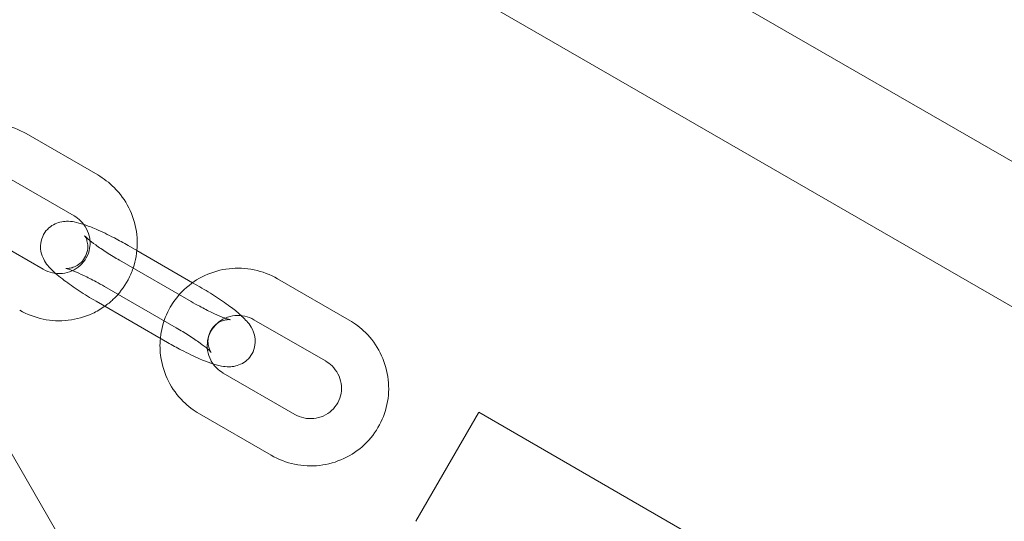
# Model space of a CAD drawing. Units: millimetres. Extents: x 2204 to 9371, y -4906 to 1922.
# Drawn here: x 4966 to 5091, y -984 to -921 of the extents above; entities that cross this region are included whole.
import ezdxf

# ---------------------------------------------------------------- set-up
doc = ezdxf.new("R2010")
doc.units = ezdxf.units.MM

# ---------------------------------------------------------------- blocks, each defined once
blk = doc.blocks.new('A$Cc3119da6')
at = {"color": 0, "linetype": 'Continuous', "lineweight": 0}
for p, q in [((4606.83, -355.1), (5142.84, -1283.51)), ((4952.9, -858.2), (5288.92, -1052.2)), ((4944.9, -872.05), (5279.55, -1065.26)), ((4976.11, -940.36), (4967.02, -935.11)), ((4973.11, -945.56), (4964.02, -940.31)), ((4960.1, -947.09), (4969.19, -952.34)), ((4979.97, -949.33), (4981.08, -949.97)), ((4981.08, -949.97), (4988.14, -954.05)), ((4987.98, -956.45), (4978.89, -951.2)), ((4988.14, -954.05), (4989.06, -954.58)), ((5008.05, -958.8), (4998.95, -953.55)), ((4976.97, -954.53), (4986.06, -959.78)), ((4984.98, -961.65), (4975.89, -956.4)), ((5005.05, -964), (4995.95, -958.75)), ((4992.04, -965.53), (5001.13, -970.78)), ((5024.5, -970.52), (5024.46, -970.6)), ((5024.5, -970.52), (5344.24, -1155.12)), ((4989.04, -970.73), (4998.13, -975.98)), ((5024.46, -970.6), (5016.5, -984.37))]:
    blk.add_line(p, q, dxfattribs=at)
for points, knots in [([(4967.02, -935.11), (4966.09, -934.58), (4965.08, -934.19), (4962.99, -933.76), (4961.91, -933.71), (4959.79, -933.95), (4958.75, -934.24), (4956.82, -935.14), (4955.94, -935.74), (4954.94, -936.68), (4954.72, -936.9), (4954.52, -937.13)], [4.712389, 4.712389, 4.712389, 4.712389, 5.03434, 5.03434, 5.355912, 5.355912, 5.676485, 5.676485, 5.995819, 5.995819, 6.089145, 6.089145, 6.089145, 6.089145]), ([(4980.61, -952.2), (4980.77, -951.71), (4980.9, -951.21), (4981.17, -949.66), (4981.18, -948.59), (4980.86, -946.5), (4980.53, -945.47), (4979.57, -943.58), (4978.94, -942.7), (4977.56, -941.34), (4976.87, -940.8), (4976.11, -940.36)], [3.335633, 3.335633, 3.335633, 3.335633, 3.490599, 3.490599, 3.809095, 3.809095, 4.128661, 4.128661, 4.449452, 4.449452, 4.712389, 4.712389, 4.712389, 4.712389]), ([(4975.12, -948.7), (4975.11, -948.6), (4975.1, -948.5), (4975.01, -947.99), (4974.88, -947.58), (4974.49, -946.83), (4974.23, -946.48), (4973.68, -945.94), (4973.41, -945.73), (4973.11, -945.56)], [3.7439398, 3.7439398, 3.7439398, 3.7439398, 3.8178353, 3.8178353, 4.1393279, 4.1393279, 4.4560151, 4.4560151, 4.712389, 4.712389, 4.712389, 4.712389]), ([(4975.89, -956.4), (4975.15, -955.98), (4974.43, -955.53), (4973.06, -954.64), (4972.42, -954.19), (4971.21, -953.27), (4970.67, -952.82), (4969.81, -951.93), (4969.42, -951.61), (4968.94, -950.33), (4968.82, -949.9), (4968.86, -948.97), (4968.94, -948.56), (4969.26, -947.83), (4969.47, -947.53), (4969.95, -947.02), (4970.22, -946.82), (4970.78, -946.51), (4971.06, -946.41), (4971.63, -946.27), (4971.9, -946.25), (4972.52, -946.24), (4972.82, -946.28), (4973.53, -946.4), (4973.92, -946.52), (4974.34, -946.65)], [4.712389, 4.712389, 4.712389, 4.712389, 5.053016, 5.053016, 5.400276, 5.400276, 5.783674, 5.783674, 6.097833, 6.097833, 6.20301, 6.20301, 6.267007, 6.267007, 6.319686, 6.319686, 6.374448, 6.374448, 6.44162, 6.44162, 6.533417, 6.533417, 6.688438, 6.688438, 6.924636, 6.924636, 6.924636, 6.924636]), ([(4974.34, -946.65), (4974.83, -946.82), (4975.35, -947.02), (4976.63, -947.57), (4977.41, -947.95), (4978.8, -948.67), (4979.39, -948.99), (4979.97, -949.33)], [6.9246361, 6.9246361, 6.9246361, 6.9246361, 7.2079833, 7.2079833, 7.5834307, 7.5834307, 7.8539816, 7.8539816, 7.8539816, 7.8539816]), ([(4970.75, -952.86), (4971.04, -952.9), (4971.33, -952.9), (4972.03, -952.83), (4972.44, -952.72), (4973.21, -952.38), (4973.57, -952.15), (4974.19, -951.58), (4974.45, -951.25), (4974.86, -950.51), (4975, -950.1), (4975.13, -949.36), (4975.14, -949.02), (4975.12, -948.7)], [1.981712, 1.981712, 1.981712, 1.981712, 2.197271, 2.197271, 2.514687, 2.514687, 2.83695, 2.83695, 3.163538, 3.163538, 3.491737, 3.491737, 3.74394, 3.74394, 3.74394, 3.74394]), ([(4974.43, -948.08), (4974.43, -948.08), (4974.44, -948.09), (4974.48, -948.15), (4974.53, -948.21), (4974.63, -948.42), (4974.69, -948.55), (4974.79, -948.92), (4974.84, -949.16), (4974.84, -949.76), (4974.79, -950.11), (4974.54, -950.76), (4974.37, -951.06), (4973.95, -951.54), (4973.72, -951.72), (4973.25, -952.01), (4973.03, -952.09), (4972.66, -952.2), (4972.51, -952.22), (4972.28, -952.24), (4972.2, -952.24), (4972.08, -952.24), (4972.05, -952.23), (4972.03, -952.23), (4972.05, -952.23), (4972.16, -952.26), (4972.27, -952.29), (4972.61, -952.4), (4972.86, -952.49), (4973.49, -952.75), (4973.9, -952.93), (4974.83, -953.37), (4975.35, -953.64), (4976.25, -954.12), (4976.61, -954.32), (4976.97, -954.53)], [5.895102, 5.895102, 5.895102, 5.895102, 5.961659, 5.961659, 6.053361, 6.053361, 6.12559, 6.12559, 6.194775, 6.194775, 6.258447, 6.258447, 6.312377, 6.312377, 6.366732, 6.366732, 6.429591, 6.429591, 6.498589, 6.498589, 6.569511, 6.569511, 6.651552, 6.651552, 6.759372, 6.759372, 6.911152, 6.911152, 7.119728, 7.119728, 7.377548, 7.377548, 7.663506, 7.663506, 7.853982, 7.853982, 7.853982, 7.853982]), ([(4978.89, -951.2), (4978.32, -950.88), (4977.77, -950.54), (4976.74, -949.88), (4976.26, -949.55), (4975.46, -948.98), (4975.14, -948.72), (4974.68, -948.33), (4974.54, -948.19), (4974.45, -948.1), (4974.43, -948.08), (4974.43, -948.08)], [4.712389, 4.712389, 4.712389, 4.712389, 5.011664, 5.011664, 5.306268, 5.306268, 5.582468, 5.582468, 5.811939, 5.811939, 5.895102, 5.895102, 5.895102, 5.895102]), ([(4969.19, -952.34), (4969.56, -952.55), (4969.95, -952.71), (4970.49, -952.82), (4970.62, -952.85), (4970.75, -952.86)], [1.5707963, 1.5707963, 1.5707963, 1.5707963, 1.8833961, 1.8833961, 1.9817124, 1.9817124, 1.9817124, 1.9817124]), ([(4977, -957.04), (4977.37, -956.78), (4977.72, -956.5), (4978.81, -955.46), (4979.46, -954.61), (4980.22, -953.21), (4980.43, -952.71), (4980.61, -952.2)], [2.7187811, 2.7187811, 2.7187811, 2.7187811, 2.8542267, 2.8542267, 3.1725747, 3.1725747, 3.3356329, 3.3356329, 3.3356329, 3.3356329]), ([(4998.95, -953.55), (4998.03, -953.02), (4997.02, -952.63), (4994.92, -952.2), (4993.84, -952.15), (4991.73, -952.39), (4990.69, -952.68), (4988.76, -953.58), (4987.87, -954.18), (4986.88, -955.12), (4986.66, -955.34), (4986.46, -955.57)], [4.712389, 4.712389, 4.712389, 4.712389, 5.03434, 5.03434, 5.355912, 5.355912, 5.676485, 5.676485, 5.995819, 5.995819, 6.089145, 6.089145, 6.089145, 6.089145]), ([(4986.46, -955.57), (4985.97, -956.14), (4985.54, -956.75), (4984.69, -958.34), (4984.34, -959.35), (4984.12, -960.63), (4984.09, -960.88), (4984.06, -961.12)], [6.089145, 6.089145, 6.089145, 6.089145, 6.3141673, 6.3141673, 6.6321913, 6.6321913, 6.7059969, 6.7059969, 6.7059969, 6.7059969]), ([(4989.06, -954.58), (4989.8, -955), (4990.52, -955.45), (4991.89, -956.34), (4992.53, -956.79), (4993.55, -957.56), (4993.95, -957.89), (4994.31, -958.22)], [1.5707963, 1.5707963, 1.5707963, 1.5707963, 1.9114235, 1.9114235, 2.2586833, 2.2586833, 2.5286153, 2.5286153, 2.5286153, 2.5286153]), ([(4992.91, -958.75), (4992.91, -958.75), (4992.89, -958.74), (4992.79, -958.72), (4992.68, -958.69), (4992.34, -958.58), (4992.09, -958.49), (4991.46, -958.23), (4991.05, -958.05), (4990.12, -957.61), (4989.6, -957.34), (4988.7, -956.86), (4988.34, -956.66), (4987.98, -956.45)], [3.529676, 3.529676, 3.529676, 3.529676, 3.61778, 3.61778, 3.769559, 3.769559, 3.978135, 3.978135, 4.235955, 4.235955, 4.521913, 4.521913, 4.712389, 4.712389, 4.712389, 4.712389]), ([(4966.19, -957.54), (4967.12, -958.07), (4968.13, -958.46), (4970.22, -958.9), (4971.3, -958.95), (4973.42, -958.7), (4974.46, -958.41), (4975.98, -957.71), (4976.51, -957.4), (4977, -957.04)], [1.570796, 1.570796, 1.570796, 1.570796, 1.892747, 1.892747, 2.214319, 2.214319, 2.534893, 2.534893, 2.718781, 2.718781, 2.718781, 2.718781]), ([(4994.31, -958.22), (4994.47, -958.36), (4994.61, -958.5), (4995.14, -959.05), (4995.53, -959.37), (4996.01, -960.65), (4996.13, -961.08), (4996.09, -962.01), (4996.01, -962.43), (4995.69, -963.15), (4995.48, -963.46), (4995, -963.96), (4994.73, -964.16), (4994.17, -964.47), (4993.89, -964.57), (4993.32, -964.71), (4993.05, -964.73), (4992.43, -964.75), (4992.13, -964.7), (4990.9, -964.48), (4990.06, -964.16), (4988.32, -963.41), (4987.54, -963.03), (4986.15, -962.31), (4985.56, -961.99), (4984.98, -961.65)], [2.528615, 2.528615, 2.528615, 2.528615, 2.642081, 2.642081, 2.956241, 2.956241, 3.061417, 3.061417, 3.125414, 3.125414, 3.178093, 3.178093, 3.232855, 3.232855, 3.300028, 3.300028, 3.391825, 3.391825, 3.546846, 3.546846, 4.066391, 4.066391, 4.441838, 4.441838, 4.712389, 4.712389, 4.712389, 4.712389]), ([(4986.06, -959.78), (4986.63, -960.1), (4987.18, -960.44), (4988.21, -961.1), (4988.69, -961.43), (4989.49, -962.01), (4989.81, -962.26), (4990.27, -962.65), (4990.41, -962.79), (4990.52, -962.91), (4990.53, -962.92), (4990.47, -962.83), (4990.42, -962.77), (4990.32, -962.56), (4990.26, -962.43), (4990.16, -962.06), (4990.11, -961.82), (4990.11, -961.22), (4990.16, -960.87), (4990.41, -960.22), (4990.58, -959.93), (4991, -959.44), (4991.23, -959.26), (4991.7, -958.97), (4991.92, -958.89), (4992.29, -958.78), (4992.44, -958.76), (4992.67, -958.74), (4992.75, -958.74), (4992.87, -958.74), (4992.9, -958.75), (4992.91, -958.75), (4992.91, -958.75), (4992.91, -958.75)], [1.570796, 1.570796, 1.570796, 1.570796, 1.870071, 1.870071, 2.164675, 2.164675, 2.440875, 2.440875, 2.670346, 2.670346, 2.820067, 2.820067, 2.911768, 2.911768, 2.983998, 2.983998, 3.053183, 3.053183, 3.116854, 3.116854, 3.170785, 3.170785, 3.225139, 3.225139, 3.287998, 3.287998, 3.356996, 3.356996, 3.427918, 3.427918, 3.50996, 3.50996, 3.529676, 3.529676, 3.529676, 3.529676]), ([(4992.28, -958.56), (4991.91, -958.73), (4991.57, -958.95), (4990.96, -959.51), (4990.69, -959.85), (4990.29, -960.59), (4990.14, -960.99), (4990, -961.83), (4990, -962.26), (4990.13, -963.1), (4990.27, -963.51), (4990.55, -964.06), (4990.65, -964.22), (4990.76, -964.38)], [5.667433, 5.667433, 5.667433, 5.667433, 5.978543, 5.978543, 6.30513, 6.30513, 6.63333, 6.63333, 6.959428, 6.959428, 7.280921, 7.280921, 7.422989, 7.422989, 7.422989, 7.422989]), ([(4995.95, -958.75), (4995.59, -958.54), (4995.19, -958.39), (4994.37, -958.21), (4993.95, -958.18), (4993.11, -958.26), (4992.7, -958.37), (4992.31, -958.55), (4992.3, -958.55), (4992.28, -958.56)], [4.712389, 4.712389, 4.712389, 4.712389, 5.0249888, 5.0249888, 5.3388636, 5.3388636, 5.6562801, 5.6562801, 5.6674329, 5.6674329, 5.6674329, 5.6674329]), ([(4998.13, -975.98), (4999.06, -976.51), (5000.07, -976.9), (5002.16, -977.34), (5003.24, -977.39), (5005.36, -977.14), (5006.4, -976.85), (5008.32, -975.96), (5009.21, -975.35), (5010.75, -973.9), (5011.4, -973.05), (5012.4, -971.19), (5012.75, -970.18), (5013.1, -968.1), (5013.11, -967.03), (5012.8, -964.94), (5012.47, -963.91), (5011.51, -962.02), (5010.88, -961.14), (5009.5, -959.78), (5008.8, -959.24), (5008.05, -958.8)], [1.570796, 1.570796, 1.570796, 1.570796, 1.892747, 1.892747, 2.214319, 2.214319, 2.534893, 2.534893, 2.854227, 2.854227, 3.172575, 3.172575, 3.490599, 3.490599, 3.809095, 3.809095, 4.128661, 4.128661, 4.449452, 4.449452, 4.712389, 4.712389, 4.712389, 4.712389]), ([(4984.06, -961.12), (4983.98, -961.93), (4984.01, -962.75), (4984.29, -964.6), (4984.61, -965.62), (4985.57, -967.52), (4986.21, -968.39), (4987.58, -969.76), (4988.28, -970.29), (4989.04, -970.73)], [6.705997, 6.705997, 6.705997, 6.705997, 6.950688, 6.950688, 7.270253, 7.270253, 7.591045, 7.591045, 7.853982, 7.853982, 7.853982, 7.853982]), ([(5001.13, -970.78), (5001.49, -970.99), (5001.89, -971.15), (5002.71, -971.33), (5003.14, -971.35), (5003.97, -971.27), (5004.38, -971.16), (5005.15, -970.82), (5005.5, -970.59), (5006.13, -970.02), (5006.39, -969.69), (5006.8, -968.95), (5006.94, -968.54), (5007.08, -967.7), (5007.09, -967.27), (5006.95, -966.43), (5006.82, -966.02), (5006.43, -965.27), (5006.17, -964.92), (5005.62, -964.38), (5005.35, -964.17), (5005.05, -964)], [1.570796, 1.570796, 1.570796, 1.570796, 1.883396, 1.883396, 2.197271, 2.197271, 2.514687, 2.514687, 2.83695, 2.83695, 3.163538, 3.163538, 3.491737, 3.491737, 3.817835, 3.817835, 4.139328, 4.139328, 4.456015, 4.456015, 4.712389, 4.712389, 4.712389, 4.712389]), ([(4990.76, -964.38), (4990.9, -964.57), (4991.05, -964.74), (4991.46, -965.15), (4991.74, -965.36), (4992.04, -965.53)], [7.4229895, 7.4229895, 7.4229895, 7.4229895, 7.5976078, 7.5976078, 7.8539816, 7.8539816, 7.8539816, 7.8539816])]:
    blk.add_open_spline(points, degree=3, knots=knots, dxfattribs=at)

msp = doc.modelspace()

# ---------------------------------------------------------------- block references
msp.add_blockref('A$Cc3119da6', (0, 0))

doc.saveas('drawing.dxf')
